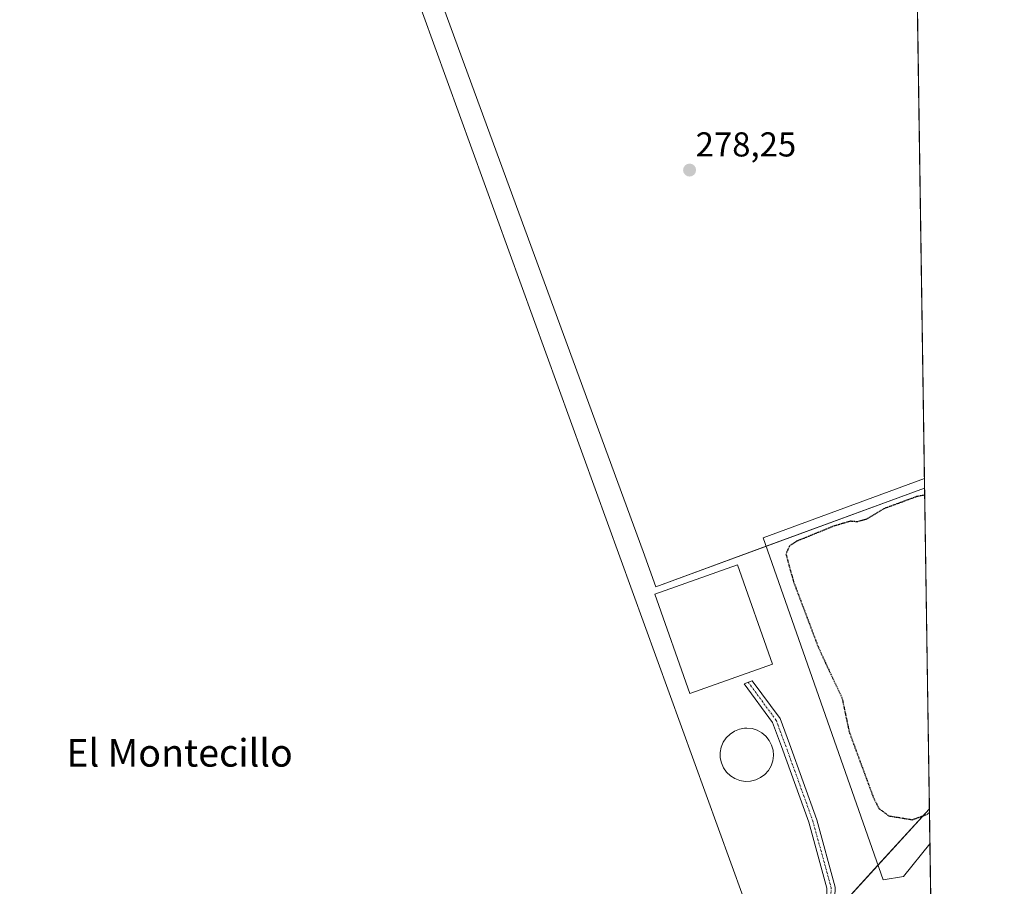
# Model space of a CAD drawing. Units: metres. Extents: x 601397 to 604869, y 4675960 to 4678324.
# Drawn here: x 604583 to 604869, y 4677446 to 4677697 of the extents above; entities that cross this region are included whole.
import ezdxf
from ezdxf.enums import TextEntityAlignment as Align

# ---------------------------------------------------------------- set-up
doc = ezdxf.new("R2010")
doc.units = ezdxf.units.M
doc.header["$MEASUREMENT"] = 0
doc.linetypes.add('TRAZO_Y_PUNTO', pattern=[1, 0.5, -0.25, 0, -0.25])
doc.linetypes.add('TRAZOS2', pattern=[0.375, 0.25, -0.125])
for name, color, linetype, lineweight in [('Camino', 19, 'Continuous', 0), ('Camino Cxs', 19, 'Continuous', 0), ('Camino eje', 39, 'TRAZO_Y_PUNTO', 13), ('Carátula', 7, 'Continuous', 5), ('Comarca CxS', 133, 'Continuous', 0), ('Comunidad Autónoma CxS', 142, 'Continuous', 0), ('Cultivos herbáceos CxS', 92, 'Continuous', 0), ('Curva de nivel maestra depresión', 36, 'TRAZOS2', 30), ('Depósito genérico', 232, 'Continuous', 0), ('Depósito genérico Cxs', 232, 'Continuous', 0), ('Edificación industrial', 135, 'Continuous', 13), ('Edificación industrial Cxs', 135, 'Continuous', 13), ('Edificación ligera', 1, 'Continuous', 0), ('Edificación ligera Cxs', 1, 'Continuous', 0), ('Estanque', 2, 'Continuous', 0), ('Estanque Cxs', 2, 'Continuous', 0), ('Municipio CxS', 142, 'Continuous', 0), ('Provincia CxS', 1, 'Continuous', 0), ('Punto de cota en terreno', 7, 'Continuous', 0), ('Rótulo de punto de cota en terreno', 19, 'Continuous', 0), ('Texto cartográfico', 19, 'Continuous', 0)]:
    doc.layers.add(name, color=color, linetype=linetype, lineweight=lineweight)
doc.styles.add('Arial', font='txt', dxfattribs={"height": 0.2})

# ---------------------------------------------------------------- blocks, each defined once
blk = doc.blocks.new('*U150')
at = {"layer": 'Cultivos herbáceos CxS', "color": 92, "linetype": 'Continuous', "lineweight": 0}
blk.add_polyline3d([(604834.11, 4678323.97, 287.38), (604845.47, 4677561.37, 276.12), (604767.59, 4677532.82, 277.59), (604763.85, 4677543.01, 277.41), (604709.31, 4677691.81, 277.87), (604637.14, 4677888.71, 281.58), (604618.65, 4677885.26, 281.6), (604599.73, 4677881.73, 281.77), (604516.21, 4677866.13, 280.27), (604431.43, 4677850.3, 280.04), (604426.9, 4677849.45, 279.94), (604382.08, 4677848.8, 274.26), (604381.15, 4677851.74, 274.16), (604344.36, 4677968.01, 273.51), (604310.8, 4678074.07, 272.83), (604234.51, 4678315.17, 272.99), (604834.11, 4678323.97, 287.38)], close=True, dxfattribs=at)
blk.add_polyline3d([(604733.14, 4677343.74, 277.31), (604846.86, 4677468.48, 274.38), (604846.86, 4677468.48, 274.38), (604851.44, 4677160.8, 276.07)], dxfattribs=at)
blk = doc.blocks.new('*U177')
at = {"layer": 'Curva de nivel maestra depresión', "color": 36, "linetype": 'TRAZOS2', "lineweight": 30}
for points in [[(604845.5, 4677559.37, 275), (604843.4, 4677559.04, 275), (604833.66, 4677555.46, 275), (604828.66, 4677552.45, 275), (604826.02, 4677551.64, 275), (604824.02, 4677551.82, 275), (604819.35, 4677550.49, 275), (604808.39, 4677546.03, 275), (604806.35, 4677544.73, 275), (604805.26, 4677542.4, 275), (604807.47, 4677534.26, 275), (604814.58, 4677515.46, 275), (604817.68, 4677508.74, 275), (604821.52, 4677500.65, 275), (604823.6, 4677490.79, 275), (604830.56, 4677471.86, 275), (604832.22, 4677468.52, 275), (604835.12, 4677466.4, 275), (604841.94, 4677465.3, 275), (604846.31, 4677466.88, 275), (604846.87, 4677467.52, 275)], [(604846.87, 4677467.52, 275)]]:
    blk.add_polyline3d(points, dxfattribs=at)
blk = doc.blocks.new('5PATER')
at = {"layer": 'Carátula', "linetype": 'Continuous', "lineweight": 5}
h = blk.add_hatch(color=250, dxfattribs=at)
edge = h.paths.add_edge_path()
edge.add_ellipse((0, 0.01), major_axis=(-1.33, -1.34), ratio=0.999422, start_angle=0, end_angle=360)

msp = doc.modelspace()

# ---------------------------------------------------------------- linework, layer by layer
at = {"layer": 'Camino', "color": 19, "linetype": 'Continuous', "lineweight": 0}
msp.add_polyline3d([(604697.88, 4677316.16, 276.36), (604716.46, 4677331.38, 277.31), (604738.41, 4677355.71, 277.51), (604768.85, 4677382.7, 277.45), (604803.18, 4677418.89, 277.45), (604813.67, 4677431.47, 277.35), (604816.91, 4677437.21, 277.35), (604817.16, 4677445.46, 277.32), (604811.93, 4677464.56, 277.42), (604804.01, 4677486.47, 277.53), (604801.42, 4677493.45, 277.57), (604793.19, 4677504.68, 277.56), (604795.5, 4677505.6, 277.59), (604803.56, 4677494.6, 277.54), (604806.26, 4677487.29, 277.47), (604814.22, 4677465.28, 277.39), (604819.57, 4677445.75, 277.31), (604819.29, 4677436.54, 277.31), (604815.65, 4677430.1, 277.28), (604804.98, 4677417.29, 277.37), (604770.52, 4677380.98, 277.41), (604740.1, 4677354, 277.48), (604718.13, 4677329.64, 277.26), (604697.37, 4677312.64, 276.33)], dxfattribs=at)
at = {"layer": 'Camino Cxs', "color": 19, "linetype": 'Continuous', "lineweight": 0}
msp.add_polyline3d([(604817.16, 4677445.46, 277.32), (604811.93, 4677464.56, 277.42), (604804.01, 4677486.47, 277.53), (604801.42, 4677493.45, 277.57), (604793.19, 4677504.68, 277.56), (604795.5, 4677505.6, 277.59), (604803.56, 4677494.6, 277.54), (604806.26, 4677487.29, 277.47), (604814.22, 4677465.28, 277.39), (604819.57, 4677445.75, 277.31)], dxfattribs=at)
at = {"layer": 'Camino eje', "color": 39, "linetype": 'TRAZO_Y_PUNTO', "lineweight": 13}
msp.add_polyline3d([(604794.35, 4677505.14, 277.58), (604802.49, 4677494.02, 277.55), (604805.14, 4677486.88, 277.5), (604813.07, 4677464.92, 277.41), (604818.37, 4677445.61, 277.31), (604818.1, 4677436.87, 277.33), (604814.66, 4677430.79, 277.32), (604804.08, 4677418.09, 277.41), (604769.68, 4677381.84, 277.43), (604739.26, 4677354.85, 277.49), (604717.29, 4677330.51, 277.29), (604695.33, 4677312.52, 276.33)], dxfattribs=at)
at = {"layer": 'Comarca CxS', "color": 133, "linetype": 'Continuous', "lineweight": 0}
msp.add_polyline3d([(604868.58, 4676010.84, 270.05), (601430.16, 4675960.42, 271.58), (601396.82, 4678273.55, 361.79), (604834.11, 4678323.97, 287.38), (604868.58, 4676010.84, 270.05)], close=True, dxfattribs=at)
at = {"layer": 'Comunidad Autónoma CxS', "color": 142, "linetype": 'Continuous', "lineweight": 0}
msp.add_polyline3d([(604868.58, 4676010.84, 270.05), (601430.16, 4675960.42, 271.58), (601396.82, 4678273.55, 361.79), (603852.28, 4678309.57, 273.14), (604834.11, 4678323.97, 287.38), (604841.75, 4677811.38, 282.45), (604868.58, 4676010.84, 270.05)], close=True, dxfattribs=at)
at = {"layer": 'Cultivos herbáceos CxS', "color": 92, "linetype": 'Continuous', "lineweight": 0}
for points in [[(604234.51, 4678315.18, 272.99), (604241.07, 4678315.27, 273.12), (604242.32, 4678315.29, 273.12), (604243.56, 4678315.31, 273.13), (604446.49, 4678318.28, 274.52), (604447.77, 4678318.3, 274.6), (604448.63, 4678318.32, 274.64), (604449.04, 4678318.32, 274.67), (604771.82, 4678323.06, 287.18), (604773.08, 4678323.08, 287.16), (604774.34, 4678323.09, 287.14), (604834.11, 4678323.97, 287.38), (604840.29, 4677909.14, 286.15), (604840.31, 4677907.89, 286.13), (604840.33, 4677906.63, 286.11), (604845.43, 4677564.22, 277.49), (604845.47, 4677561.37, 276.12)], [(604845.47, 4677561.37, 276.12), (604799.57, 4677544.55, 278.71), (604767.59, 4677532.83, 277.59), (604763.85, 4677543.01, 277.41), (604709.31, 4677691.81, 277.87), (604637.14, 4677888.72, 281.58), (604618.65, 4677885.26, 281.6), (604599.73, 4677881.73, 281.77), (604516.21, 4677866.13, 280.27), (604431.43, 4677850.3, 280.04), (604429.7, 4677849.97, 280), (604426.9, 4677849.45, 279.94), (604426.67, 4677849.45, 279.94), (604425.23, 4677849.43, 279.92), (604385.77, 4677848.86, 274.5), (604384.51, 4677848.84, 274.42), (604383.24, 4677848.82, 274.33), (604382.08, 4677848.81, 274.26)], [(604845.47, 4677561.37, 276.12), (604799.57, 4677544.55, 278.71), (604767.59, 4677532.83, 277.59), (604763.85, 4677543.01, 277.41), (604709.31, 4677691.81, 277.87), (604637.14, 4677888.72, 281.58), (604618.65, 4677885.26, 281.6), (604599.73, 4677881.73, 281.77), (604516.21, 4677866.13, 280.27), (604431.43, 4677850.3, 280.04), (604429.7, 4677849.97, 280), (604426.9, 4677849.45, 279.94), (604426.67, 4677849.45, 279.94), (604425.23, 4677849.43, 279.92), (604385.77, 4677848.86, 274.5), (604384.51, 4677848.84, 274.42), (604383.24, 4677848.82, 274.33), (604382.08, 4677848.81, 274.26)], [(604845.47, 4677561.37, 276.12), (604846.86, 4677468.48, 274.38)], [(604565.59, 4677304.53, 274.81), (604588.28, 4677293.19, 275.41), (604601.16, 4677286.74, 275.61), (604612.47, 4677281.09, 275.73), (604615.6, 4677279.52, 275.78), (604649.73, 4677262.46, 275.73), (604651.59, 4677261.53, 275.76), (604653.46, 4677260.6, 275.77), (604656.13, 4677259.26, 275.77), (604733.14, 4677343.74, 277.31), (604752.62, 4677365.1, 277.58), (604760.25, 4677373.48, 277.49), (604767.89, 4677381.85, 277.45), (604814.57, 4677433.06, 277.36), (604818.1, 4677436.94, 277.33), (604819.34, 4677438.3, 277.32), (604831.93, 4677452.11, 279.09), (604846.86, 4677468.48, 274.38)], [(604565.59, 4677304.53, 274.81), (604588.28, 4677293.19, 275.41), (604601.16, 4677286.74, 275.61), (604612.47, 4677281.09, 275.73), (604615.6, 4677279.52, 275.78), (604649.73, 4677262.46, 275.73), (604651.59, 4677261.53, 275.76), (604653.46, 4677260.6, 275.77), (604656.13, 4677259.26, 275.77), (604733.14, 4677343.74, 277.31), (604752.62, 4677365.1, 277.58), (604760.25, 4677373.48, 277.49), (604767.89, 4677381.85, 277.45), (604814.57, 4677433.06, 277.36), (604818.1, 4677436.94, 277.33), (604819.34, 4677438.3, 277.32), (604831.93, 4677452.11, 279.09), (604846.86, 4677468.48, 274.38)], [(604846.86, 4677468.48, 274.38), (604847.01, 4677458.29, 279.12), (604851.35, 4677167.01, 276.18), (604851.36, 4677166.32, 276.16), (604851.38, 4677164.9, 276.11), (604851.4, 4677163.48, 276.06), (604851.44, 4677160.8, 276.07)]]:
    msp.add_polyline3d(points, dxfattribs=at)
msp.add_polyline3d([(604845.47, 4677561.37, 276.12), (604846.86, 4677468.48, 274.38), (604733.14, 4677343.74, 277.31), (604656.13, 4677259.26, 275.77), (604615.6, 4677279.52, 275.78), (604565.59, 4677304.53, 274.81), (604564.29, 4677307.39, 274.67), (604549.73, 4677339.29, 274.16), (604538.98, 4677369.69, 274), (604538.97, 4677369.7, 274), (604395.71, 4677805.75, 274.08), (604395.7, 4677805.76, 274.08), (604382.08, 4677848.8, 274.26), (604426.9, 4677849.45, 279.94), (604431.43, 4677850.3, 280.04), (604516.21, 4677866.13, 280.27), (604599.73, 4677881.73, 281.77), (604618.65, 4677885.26, 281.6), (604637.14, 4677888.71, 281.58), (604709.31, 4677691.81, 277.87), (604763.85, 4677543.01, 277.41), (604767.59, 4677532.82, 277.59), (604845.47, 4677561.37, 276.12)], close=True, dxfattribs=at)
at = {"layer": 'Depósito genérico', "color": 232, "linetype": 'Continuous', "lineweight": 0}
msp.add_polyline3d([(604795, 4677476.46, 280.03), (604793.46, 4677476.4, 279.75), (604791.94, 4677476.64, 280.99), (604790.49, 4677477.19, 283.79), (604789.18, 4677478.01, 283.74), (604788.06, 4677479.07, 283.38), (604787.18, 4677480.34, 284.54), (604786.56, 4677481.75, 287.07), (604786.24, 4677483.26, 287.96), (604786.22, 4677484.81, 287.97), (604786.52, 4677486.32, 288.03), (604787.1, 4677487.75, 288.07), (604787.96, 4677489.04, 287.95), (604789.06, 4677490.12, 287.76), (604790.35, 4677490.97, 288.04), (604791.78, 4677491.54, 288.05), (604793.3, 4677491.82, 287.96), (604793.92, 4677491.85, 287.91), (604795.46, 4677491.69, 287.9), (604796.94, 4677491.24, 287.93), (604798.29, 4677490.49, 287.58), (604799.47, 4677489.5, 287.91), (604800.43, 4677488.29, 285.71), (604801.13, 4677486.91, 282.28), (604801.54, 4677485.42, 280.29), (604801.65, 4677483.88, 279.45), (604801.45, 4677482.35, 280.52), (604800.95, 4677480.89, 283.02), (604800.17, 4677479.56, 284.9), (604799.14, 4677478.41, 283.25), (604797.9, 4677477.49, 285.33), (604796.5, 4677476.83, 281.9), (604795, 4677476.46, 280.03)], dxfattribs=at)
at = {"layer": 'Depósito genérico Cxs', "color": 232, "linetype": 'Continuous', "lineweight": 0}
msp.add_polyline3d([(604795, 4677476.46, 280.03), (604793.46, 4677476.4, 279.75), (604791.94, 4677476.64, 280.99), (604790.49, 4677477.19, 283.79), (604789.18, 4677478.01, 283.74), (604788.06, 4677479.07, 283.38), (604787.18, 4677480.34, 284.54), (604786.56, 4677481.75, 287.07), (604786.24, 4677483.26, 287.96), (604786.22, 4677484.81, 287.97), (604786.52, 4677486.32, 288.03), (604787.1, 4677487.75, 288.07), (604787.96, 4677489.04, 287.95), (604789.06, 4677490.12, 287.76), (604790.35, 4677490.97, 288.04), (604791.78, 4677491.54, 288.05), (604793.3, 4677491.82, 287.96), (604793.92, 4677491.85, 287.91), (604795.46, 4677491.69, 287.9), (604796.94, 4677491.24, 287.93), (604798.29, 4677490.49, 287.58), (604799.47, 4677489.5, 287.91), (604800.43, 4677488.29, 285.71), (604801.13, 4677486.91, 282.28), (604801.54, 4677485.42, 280.29), (604801.65, 4677483.88, 279.45), (604801.45, 4677482.35, 280.52), (604800.95, 4677480.89, 283.02), (604800.17, 4677479.56, 284.9), (604799.14, 4677478.41, 283.25), (604797.9, 4677477.49, 285.33), (604796.5, 4677476.83, 281.9), (604795, 4677476.46, 280.03)], close=True, dxfattribs=at)
at = {"layer": 'Edificación industrial', "color": 135, "linetype": 'Continuous', "lineweight": 13}
msp.add_polyline3d([(604801.41, 4677510.37, 277.93), (604777.43, 4677501.87, 281.75), (604767.22, 4677530.66, 282.42), (604791.2, 4677539.17, 281.26), (604801.41, 4677510.37, 277.93)], dxfattribs=at)
at = {"layer": 'Edificación industrial Cxs', "color": 135, "linetype": 'Continuous', "lineweight": 13}
msp.add_polyline3d([(604801.41, 4677510.37, 277.93), (604777.43, 4677501.87, 281.75), (604767.22, 4677530.66, 282.42), (604791.2, 4677539.17, 281.26), (604801.41, 4677510.37, 277.93)], close=True, dxfattribs=at)
at = {"layer": 'Edificación ligera', "color": 1, "linetype": 'Continuous', "lineweight": 0}
msp.add_polyline3d([(604800.03, 4677423.21, 280.58), (604609.35, 4677355.3, 280.8), (604483.73, 4677698.77, 279.62), (604444.44, 4677806.19, 279.06), (604635.87, 4677875.67, 282.95), (604699.89, 4677699.21, 283.57), (604800.03, 4677423.21, 280.58)], dxfattribs=at)
at = {"layer": 'Edificación ligera Cxs', "color": 1, "linetype": 'Continuous', "lineweight": 0}
msp.add_polyline3d([(604800.03, 4677423.21, 280.58), (604609.35, 4677355.3, 280.8), (604483.73, 4677698.77, 279.62), (604444.44, 4677806.19, 279.06), (604635.87, 4677875.67, 282.95), (604699.89, 4677699.21, 283.57), (604800.03, 4677423.21, 280.58)], close=True, dxfattribs=at)
at = {"layer": 'Estanque', "color": 2, "linetype": 'Continuous', "lineweight": 0}
for points in [[(604839.38, 4677448.81, 279.22), (604833.43, 4677447.82, 279.51), (604798.7, 4677547.04, 279.07), (604845.43, 4677564.22, 277.49)], [(604845.43, 4677564.22, 277.49), (604847.01, 4677458.29, 279.12)], [(604847.01, 4677458.29, 279.12), (604839.38, 4677448.81, 279.22)]]:
    msp.add_polyline3d(points, dxfattribs=at)
at = {"layer": 'Estanque Cxs', "color": 2, "linetype": 'Continuous', "lineweight": 0}
msp.add_polyline3d([(604839.38, 4677448.81, 279.22), (604833.43, 4677447.82, 279.51), (604798.7, 4677547.04, 279.07), (604845.43, 4677564.22, 277.49), (604847.01, 4677458.29, 279.12), (604839.38, 4677448.81, 279.22)], close=True, dxfattribs=at)
at = {"layer": 'Municipio CxS', "color": 142, "linetype": 'Continuous', "lineweight": 0}
msp.add_polyline3d([(604841.75, 4677811.38, 282.45), (604868.58, 4676010.84, 270.05)], dxfattribs=at)
at = {"layer": 'Provincia CxS', "color": 1, "linetype": 'Continuous', "lineweight": 0}
msp.add_polyline3d([(604868.58, 4676010.84, 270.05), (601430.16, 4675960.42, 271.58), (601396.82, 4678273.55, 361.79), (603852.28, 4678309.57, 273.14), (604834.11, 4678323.97, 287.38), (604841.75, 4677811.38, 282.45), (604868.58, 4676010.84, 270.05)], close=True, dxfattribs=at)

# ---------------------------------------------------------------- block references
at = {"layer": 'Cultivos herbáceos CxS', "color": 92, "linetype": 'Continuous', "lineweight": 0}
msp.add_blockref('*U150', (0, 0), dxfattribs=at)
at = {"layer": 'Curva de nivel maestra depresión', "color": 36, "linetype": 'TRAZOS2', "lineweight": 30}
msp.add_blockref('*U177', (0, 0), dxfattribs=at)
at = {"layer": 'Punto de cota en terreno', "linetype": 'Continuous', "lineweight": 0}
msp.add_blockref('5PATER', (604777.33, 4677653.63, 278.25), dxfattribs=at)

# ---------------------------------------------------------------- texts
at = {"layer": 'Rótulo de punto de cota en terreno', "color": 19, "linetype": 'Continuous', "lineweight": 0, "style": 'Arial'}
msp.add_text('278,25', height=7, dxfattribs=at).set_placement((604779.09, 4677655.39), align=Align.BOTTOM_LEFT)
at = {"layer": 'Texto cartográfico', "color": 19, "linetype": 'Continuous', "lineweight": 0, "style": 'Arial'}
msp.add_text('El Montecillo', height=8, dxfattribs=at).set_placement((604629.47, 4677484.68), align=Align.MIDDLE_CENTER)

doc.saveas('drawing.dxf')
